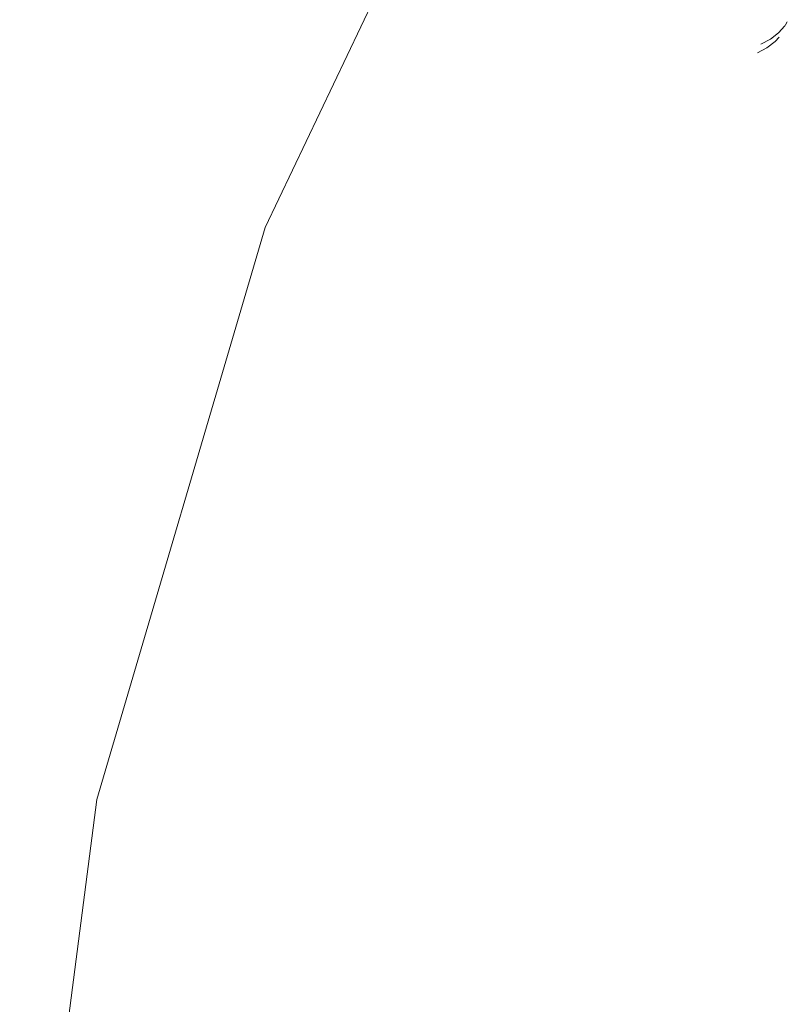
# Model space of a CAD drawing. Units: millimetres. Extents: x -4534 to 4839, y -3372 to 6021.
# Drawn here: x -636 to -576, y 1955 to 2031 of the extents above; entities that cross this region are included whole.
import ezdxf

# ---------------------------------------------------------------- set-up
doc = ezdxf.new("R2010")
doc.units = ezdxf.units.MM
doc.layers.add('Toestel 2D', color=7, linetype='Continuous', lineweight=20)

# ---------------------------------------------------------------- blocks, each defined once
blk = doc.blocks.new('WP-SC618')
at = {"layer": 'Toestel 2D'}
for p, q in [((-616.76, 4585.321), (-596.911, 4626.979)), ((-576.908, 4600.418), (-576.415, 4600.966)), ((-576.389, 4600.996), (-576.226, 4601.267)), ((-578.277, 4599.545), (-577.543, 4599.93)), ((-577.543, 4599.93), (-576.908, 4600.418)), ((-576.856, 4600.087), (-577.173, 4599.737)), ((-577.805, 4599.254), (-578.538, 4598.874)), ((-577.173, 4599.737), (-577.805, 4599.254)), ((-629.824, 4540.925), (-616.76, 4585.321)), ((-635.812, 4494.779), (-629.824, 4540.925))]:
    blk.add_line(p, q, dxfattribs=at)

msp = doc.modelspace()

# ---------------------------------------------------------------- block references
msp.add_blockref('WP-SC618', (0, -2570.055))

doc.saveas('drawing.dxf')
